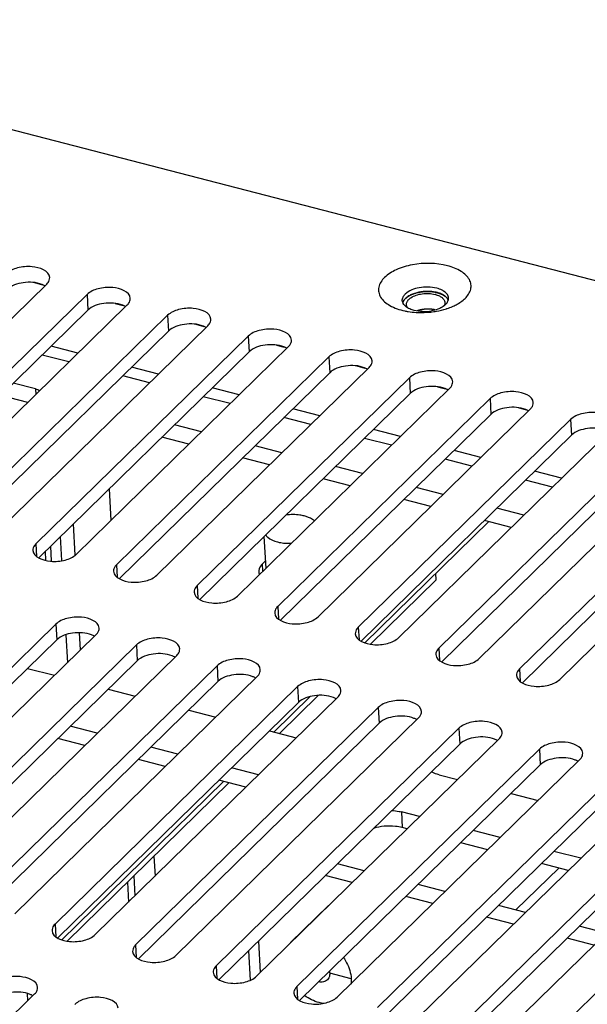
# Model space of a CAD drawing. Units: millimetres. Extents: x -36 to 3212, y -47 to 2235.
# Drawn here: x 2946 to 2983, y 1955 to 2019 of the extents above; entities that cross this region are included whole.
import ezdxf

# ---------------------------------------------------------------- set-up
doc = ezdxf.new("R2010")
doc.units = ezdxf.units.MM
doc.layers.add('07_LAYER_ASSEM_MEMBER', color=7, linetype='Continuous')

msp = doc.modelspace()

# ---------------------------------------------------------------- linework, layer by layer
at = {"layer": '07_LAYER_ASSEM_MEMBER', "color": 0, "linetype": 'Continuous'}
for p, q in [((2918.436, 2019.14), (3032.388, 1989.669)), ((2934.482, 1988.552), (2948.229, 2002.014)), ((2947.442, 2002.105), (2947.959, 2001.971)), ((2950.839, 2001.339), (2937.091, 1987.877)), ((2950.839, 2001.339), (2950.896, 2000.322)), ((2950.896, 2000.322), (2937.276, 1986.986)), ((2939.701, 1987.202), (2953.449, 2000.664)), ((2952.661, 2000.755), (2953.178, 2000.622)), ((2956.058, 1999.989), (2942.31, 1986.528)), ((2956.058, 1999.989), (2956.115, 1998.972)), ((2944.92, 1985.853), (2958.668, 1999.314)), ((2957.88, 1999.405), (2958.397, 1999.272)), ((2956.115, 1998.972), (2942.495, 1985.636)), ((2961.277, 1998.639), (2947.53, 1985.178)), ((2961.277, 1998.639), (2961.334, 1997.622)), ((2950.254, 1997.536), (2948.511, 1997.987)), ((2950.139, 1984.503), (2963.887, 1997.965)), ((2963.1, 1998.056), (2963.616, 1997.922)), ((2961.334, 1997.622), (2947.715, 1984.286)), ((2949.671, 1996.965), (2947.928, 1997.416)), ((2966.496, 1997.29), (2952.749, 1983.828)), ((2966.496, 1997.29), (2966.554, 1996.273)), ((2955.473, 1996.186), (2953.73, 1996.637)), ((2955.358, 1983.153), (2969.106, 1996.615)), ((2968.319, 1996.706), (2968.836, 1996.572)), ((2966.554, 1996.273), (2952.934, 1982.936)), ((2954.89, 1995.616), (2953.148, 1996.066)), ((2971.716, 1995.94), (2957.968, 1982.478)), ((2971.716, 1995.94), (2971.773, 1994.923)), ((2947.495, 1995.219), (2946.063, 1995.589)), ((2947.495, 1995.219), (2947.515, 1994.855)), ((2960.692, 1994.836), (2958.95, 1995.287)), ((2960.578, 1981.803), (2974.325, 1995.265)), ((2973.538, 1995.356), (2974.055, 1995.222)), ((2946.996, 1994.346), (2945.253, 1994.796)), ((2971.773, 1994.923), (2958.153, 1981.586)), ((2960.109, 1994.266), (2958.367, 1994.716)), ((2976.935, 1994.59), (2963.187, 1981.128)), ((2976.935, 1994.59), (2976.992, 1993.573)), ((2965.912, 1993.487), (2964.169, 1993.937)), ((2978.757, 1994.006), (2979.274, 1993.873)), ((2976.992, 1993.573), (2963.372, 1980.236)), ((2965.329, 1992.916), (2963.586, 1993.367)), ((2965.797, 1980.453), (2979.544, 1993.915)), ((2958.244, 1992.439), (2956.501, 1992.89)), ((2982.154, 1993.24), (2968.406, 1979.778)), ((2982.154, 1993.24), (2982.211, 1992.223)), ((2957.434, 1991.646), (2955.691, 1992.097)), ((2982.211, 1992.223), (2968.591, 1978.887)), ((2971.131, 1992.137), (2969.388, 1992.588)), ((2971.016, 1979.104), (2984.764, 1992.565)), ((2963.463, 1991.089), (2961.72, 1991.54)), ((2970.548, 1991.566), (2968.805, 1992.017)), ((2987.373, 1991.89), (2973.626, 1978.429)), ((2962.653, 1990.296), (2960.91, 1990.747)), ((2987.43, 1990.873), (2973.81, 1977.537)), ((2976.35, 1990.787), (2974.607, 1991.238)), ((2976.235, 1977.754), (2989.983, 1991.215)), ((2968.682, 1989.739), (2966.939, 1990.19)), ((2975.767, 1990.216), (2974.024, 1990.667)), ((2992.592, 1990.541), (2978.845, 1977.079)), ((2992.65, 1989.524), (2979.03, 1976.187)), ((2981.569, 1989.437), (2979.826, 1989.888)), ((2981.454, 1976.404), (2995.202, 1989.866)), ((2967.872, 1988.946), (2966.13, 1989.397)), ((2973.901, 1988.389), (2972.158, 1988.84)), ((2980.986, 1988.866), (2979.243, 1989.317)), ((2952.269, 1988.745), (2952.384, 1986.701)), ((2973.092, 1987.597), (2971.349, 1988.047)), ((2979.12, 1987.039), (2977.378, 1987.49)), ((2950.075, 1984.459), (2949.961, 1986.486)), ((2976.864, 1986.621), (2968.817, 1978.741)), ((2978.311, 1986.247), (2976.568, 1986.697)), ((2949.108, 1985.65), (2949.195, 1984.095)), ((2962.431, 1983.618), (2962.316, 1985.663)), ((2947.53, 1985.178), (2947.575, 1984.367)), ((2948.47, 1985.025), (2948.524, 1984.063)), ((2948.178, 1984.112), (2948.145, 1984.707)), ((2952.749, 1983.828), (2952.794, 1983.017)), ((2962.203, 1983.889), (2962.405, 1984.087)), ((2962.229, 1983.421), (2962.203, 1983.889)), ((2973.457, 1982.851), (2973.434, 1983.261)), ((2957.968, 1982.478), (2958.014, 1981.667)), ((2973.457, 1982.851), (2969.194, 1978.677)), ((2963.187, 1981.128), (2963.233, 1980.317)), ((2948.821, 1979.982), (2933.109, 1964.597)), ((2948.821, 1979.982), (2948.878, 1978.965)), ((2935.719, 1963.922), (2951.43, 1979.307)), ((2949.466, 1979.282), (2949.567, 1977.482)), ((2950.42, 1978.317), (2950.359, 1979.411)), ((2968.406, 1979.778), (2968.452, 1978.967)), ((2948.878, 1978.965), (2933.294, 1963.705)), ((2954.04, 1978.632), (2938.328, 1963.247)), ((2954.04, 1978.632), (2954.097, 1977.615)), ((2973.626, 1978.429), (2973.671, 1977.617)), ((2954.097, 1977.615), (2938.513, 1962.355)), ((2940.938, 1962.572), (2956.65, 1977.957)), ((2959.259, 1977.282), (2943.548, 1961.897)), ((2946.99, 1977.116), (2948.733, 1976.666)), ((2959.259, 1977.282), (2959.316, 1976.265)), ((2978.845, 1977.079), (2978.89, 1976.268)), ((2959.316, 1976.265), (2943.733, 1961.005)), ((2946.157, 1961.222), (2961.869, 1976.607)), ((2964.478, 1975.932), (2948.767, 1960.547)), ((2952.21, 1975.767), (2953.952, 1975.316)), ((2964.478, 1975.932), (2964.536, 1974.915)), ((2964.536, 1974.915), (2948.952, 1959.656)), ((2951.376, 1959.872), (2967.088, 1975.257)), ((2965.297, 1975.294), (2962.944, 1972.99)), ((2965.817, 1975.37), (2963.294, 1972.9)), ((2969.698, 1974.582), (2953.986, 1959.198)), ((2957.429, 1974.417), (2959.172, 1973.966)), ((2969.698, 1974.582), (2969.755, 1973.565)), ((2969.755, 1973.565), (2954.171, 1958.306)), ((2956.596, 1958.523), (2972.307, 1973.908)), ((2951.497, 1972.912), (2949.755, 1973.363)), ((2974.917, 1973.233), (2959.205, 1957.848)), ((2962.648, 1973.067), (2964.391, 1972.616)), ((2974.917, 1973.233), (2974.974, 1972.216)), ((2950.688, 1972.119), (2948.945, 1972.57)), ((2961.815, 1957.173), (2977.526, 1972.558)), ((2956.717, 1971.562), (2954.974, 1972.013)), ((2974.974, 1972.216), (2959.39, 1956.956)), ((2980.136, 1971.883), (2964.424, 1956.498)), ((2980.136, 1971.883), (2980.193, 1970.866)), ((2955.907, 1970.769), (2954.164, 1971.22)), ((2967.034, 1955.823), (2982.746, 1971.208)), ((2961.936, 1970.212), (2960.193, 1970.663)), ((2980.193, 1970.866), (2964.609, 1955.606)), ((2985.355, 1970.533), (2969.643, 1955.148)), ((2959.68, 1969.794), (2949.178, 1959.51)), ((2960.03, 1969.703), (2949.554, 1959.446)), ((2961.126, 1969.419), (2959.383, 1969.87)), ((2972.253, 1954.473), (2987.965, 1969.858)), ((2973.649, 1970.222), (2974.829, 1969.917)), ((2985.412, 1969.516), (2969.828, 1954.256)), ((2990.574, 1969.183), (2974.863, 1953.798)), ((2977.472, 1953.123), (2993.184, 1968.508)), ((2978.306, 1969.017), (2980.048, 1968.567)), ((2972.374, 1967.513), (2971.194, 1967.818)), ((2971.194, 1967.818), (2971.251, 1966.801)), ((2990.631, 1968.166), (2975.048, 1952.906)), ((2995.793, 1967.833), (2980.082, 1952.448)), ((2971.565, 1966.72), (2971.251, 1966.801)), ((2977.593, 1966.163), (2975.851, 1966.614)), ((2976.784, 1965.37), (2975.041, 1965.821)), ((2982.813, 1964.813), (2981.07, 1965.264)), ((2955.169, 1964.944), (2955.242, 1963.657)), ((2968.795, 1964.008), (2967.053, 1964.459)), ((2978.613, 1961.469), (2981.382, 1964.181)), ((2982.003, 1964.02), (2980.26, 1964.471)), ((2953.869, 1963.671), (2953.941, 1962.384)), ((2968.01, 1963.239), (2966.267, 1963.69)), ((2953.451, 1963.261), (2953.523, 1961.975)), ((2974.015, 1962.659), (2972.272, 1963.109)), ((2973.229, 1961.889), (2971.486, 1962.34)), ((2964.023, 1959.362), (2966.478, 1961.766)), ((2979.234, 1961.309), (2977.491, 1961.759)), ((2978.448, 1960.539), (2976.705, 1960.99)), ((2948.767, 1960.547), (2948.812, 1959.736)), ((2984.453, 1959.959), (2982.71, 1960.41)), ((2983.667, 1959.19), (2981.925, 1959.64)), ((2953.986, 1959.198), (2954.032, 1958.386)), ((2961.941, 1959.454), (2962.056, 1957.409)), ((2961.289, 1958.816), (2961.396, 1956.915)), ((2959.205, 1957.848), (2959.251, 1957.037)), ((2967.946, 1957.013), (2966.555, 1957.373)), ((2964.424, 1956.498), (2964.47, 1955.687)), ((2933.701, 1942.565), (2947.448, 1956.026)), ((2947.017, 1955.604), (2946.993, 1956.04))]:
    msp.add_line(p, q, dxfattribs=at)
for centre, radius, start, end in [((2972.975, 1999.769), 1.627, 72.89616, 75.51405), ((2973.793, 2001.093), 0.459, 344.23469, 347.09798), ((2971.736, 2000.985), 0.485, 200.63375, 208.3176), ((2972.168, 2001.424), 1.108, 237.52694, 238.51901), ((2972.752, 2004.657), 4.457, 287.74822, 288.54644), ((2972.866, 2004.329), 4.109, 288.48742, 293.3999), ((2972.373, 2004.762), 4.587, 257.88303, 260.60606), ((2972.454, 2005.277), 5.108, 260.65941, 266.63185), ((2972.482, 2005.665), 5.497, 266.57507, 269.72322), ((2972.484, 2005.803), 5.635, 269.70973, 278.39754), ((2972.64, 2003.032), 2.803, 268.60569, 280.584), ((2972.514, 2005.59), 5.42, 278.41464, 280.04064), ((2964.95, 1958.414), 1.327, 129.54559, 134.40616)]:
    msp.add_arc(centre, radius, start, end, dxfattribs=at)
for points, knots in [([(2948.422, 2002.436), (2948.397, 2002.881), (2947.534, 2003.162), (2946.806, 2003.15), (2946.221, 2003.054), (2945.81, 2002.876), (2945.62, 2002.689)], [0, 0, 0, 0, 0.431688, 0.587597, 0.741572, 1, 1, 1, 1]), ([(2975.321, 2001.085), (2975.489, 2001.25), (2975.697, 2001.55), (2975.719, 2002.005), (2975.564, 2002.449), (2975.033, 2002.921), (2973.779, 2003.39), (2972.279, 2003.402), (2970.905, 2003.002), (2970.319, 2002.648), (2970.102, 2002.435)], [0, 0, 0, 0, 0.096262, 0.138842, 0.182388, 0.284592, 0.415616, 0.726463, 0.875503, 1, 1, 1, 1]), ([(2948.229, 2002.014), (2948.261, 2002.045), (2948.365, 2002.162), (2948.429, 2002.323), (2948.422, 2002.436)], [0, 0, 0, 0, 0.282921, 1, 1, 1, 1]), ([(2970.102, 2002.435), (2969.928, 2002.265), (2969.712, 2001.949), (2969.708, 2001.473), (2969.898, 2001.013), (2970.49, 2000.54), (2971.075, 2000.349), (2971.41, 2000.277)], [0, 0, 0, 0, 0.226798, 0.327453, 0.431726, 0.680528, 1, 1, 1, 1]), ([(2947.934, 2001.986), (2947.552, 2002.137), (2946.746, 2002.183), (2945.943, 2001.932), (2945.677, 2001.672)], [0, 0, 0, 0, 0.52446, 1, 1, 1, 1]), ([(2953.641, 2001.086), (2953.616, 2001.531), (2952.753, 2001.812), (2952.026, 2001.8), (2951.441, 2001.704), (2951.03, 2001.526), (2950.839, 2001.339)], [0, 0, 0, 0, 0.431688, 0.587597, 0.741572, 1, 1, 1, 1]), ([(2973.489, 2001.747), (2973.121, 2001.842), (2972.397, 2001.848), (2971.684, 2001.595), (2971.448, 2001.363)], [0, 0, 0, 0, 0.534389, 1, 1, 1, 1]), ([(2973.932, 2001.563), (2973.901, 2001.583), (2973.761, 2001.662), (2973.608, 2001.716), (2973.489, 2001.747)], [0, 0, 0, 0, 0.230413, 1, 1, 1, 1]), ([(2953.449, 2000.664), (2953.48, 2000.695), (2953.585, 2000.812), (2953.648, 2000.974), (2953.641, 2001.086)], [0, 0, 0, 0, 0.282921, 1, 1, 1, 1]), ([(2971.464, 2001.08), (2971.443, 2001.06), (2971.37, 2000.982), (2971.313, 2000.888), (2971.29, 2000.813)], [0, 0, 0, 0, 0.271909, 1, 1, 1, 1]), ([(2971.291, 2000.814), (2971.293, 2000.82), (2971.297, 2000.831), (2971.302, 2000.844), (2971.305, 2000.854), (2971.307, 2000.86), (2971.31, 2000.865), (2971.313, 2000.873), (2971.319, 2000.884), (2971.324, 2000.896), (2971.33, 2000.908), (2971.337, 2000.918), (2971.343, 2000.929), (2971.349, 2000.938), (2971.352, 2000.944), (2971.354, 2000.948), (2971.357, 2000.952), (2971.361, 2000.958), (2971.368, 2000.968), (2971.376, 2000.979), (2971.384, 2000.991), (2971.392, 2001.001), (2971.401, 2001.012), (2971.41, 2001.022), (2971.415, 2001.029), (2971.419, 2001.034), (2971.424, 2001.039), (2971.434, 2001.049), (2971.447, 2001.063), (2971.457, 2001.074), (2971.463, 2001.08)], [0, 0, 0, 0, 0.0625, 0.125, 0.15625, 0.171875, 0.1875, 0.21875, 0.25, 0.3125, 0.34375, 0.375, 0.4375, 0.46875, 0.484375, 0.5, 0.515625, 0.53125, 0.5625, 0.625, 0.65625, 0.6875, 0.75, 0.78125, 0.8125, 0.828125, 0.84375, 0.875, 0.9375, 1, 1, 1, 1]), ([(2971.463, 2001.08), (2971.468, 2001.085), (2971.479, 2001.094), (2971.492, 2001.107), (2971.502, 2001.116), (2971.507, 2001.121), (2971.514, 2001.126), (2971.521, 2001.132), (2971.534, 2001.142), (2971.546, 2001.153), (2971.559, 2001.163), (2971.573, 2001.173), (2971.586, 2001.182), (2971.6, 2001.192), (2971.61, 2001.2), (2971.621, 2001.207), (2971.636, 2001.216), (2971.65, 2001.226), (2971.665, 2001.235), (2971.679, 2001.244), (2971.694, 2001.252), (2971.709, 2001.261), (2971.718, 2001.266), (2971.725, 2001.271), (2971.731, 2001.274), (2971.738, 2001.277), (2971.75, 2001.284), (2971.769, 2001.294), (2971.786, 2001.303), (2971.795, 2001.307)], [0, 0, 0, 0, 0.0625, 0.125, 0.15625, 0.171875, 0.1875, 0.21875, 0.25, 0.3125, 0.34375, 0.375, 0.4375, 0.46875, 0.5, 0.53125, 0.5625, 0.625, 0.65625, 0.6875, 0.75, 0.78125, 0.8125, 0.828125, 0.84375, 0.859375, 0.875, 0.9375, 1, 1, 1, 1]), ([(2971.603, 2000.933), (2971.615, 2000.951), (2971.673, 2001.024), (2971.745, 2001.084), (2971.804, 2001.124)], [0, 0, 0, 0, 0.230644, 1, 1, 1, 1]), ([(2973.267, 2001.512), (2973.141, 2001.53), (2972.643, 2001.564), (2972.127, 2001.471), (2971.794, 2001.307)], [0, 0, 0, 0, 0.256039, 1, 1, 1, 1]), ([(2971.795, 2001.307), (2971.803, 2001.311), (2971.819, 2001.319), (2971.84, 2001.328), (2971.854, 2001.335), (2971.862, 2001.339), (2971.871, 2001.342), (2971.882, 2001.347), (2971.901, 2001.355), (2971.919, 2001.362), (2971.937, 2001.37), (2971.956, 2001.377), (2971.975, 2001.384), (2971.993, 2001.391), (2972.008, 2001.396), (2972.021, 2001.401), (2972.039, 2001.407), (2972.058, 2001.413), (2972.074, 2001.418), (2972.083, 2001.421), (2972.093, 2001.424), (2972.106, 2001.428), (2972.126, 2001.434), (2972.146, 2001.44), (2972.166, 2001.446), (2972.197, 2001.453), (2972.223, 2001.46), (2972.243, 2001.465)], [0, 0, 0, 0, 0.0625, 0.125, 0.15625, 0.171875, 0.1875, 0.21875, 0.25, 0.3125, 0.34375, 0.375, 0.4375, 0.46875, 0.5, 0.53125, 0.5625, 0.625, 0.65625, 0.671875, 0.6875, 0.71875, 0.75, 0.8125, 0.84375, 0.875, 1, 1, 1, 1]), ([(2971.804, 2001.124), (2972.019, 2001.271), (2972.557, 2001.431), (2973.11, 2001.414), (2973.382, 2001.344)], [0, 0, 0, 0, 0.480458, 1, 1, 1, 1]), ([(2972.243, 2001.465), (2972.253, 2001.467), (2972.273, 2001.472), (2972.298, 2001.477), (2972.315, 2001.481), (2972.325, 2001.483), (2972.336, 2001.485), (2972.349, 2001.488), (2972.371, 2001.492), (2972.392, 2001.496), (2972.413, 2001.5), (2972.435, 2001.503), (2972.457, 2001.507), (2972.479, 2001.51), (2972.495, 2001.513), (2972.51, 2001.514), (2972.531, 2001.517), (2972.552, 2001.519), (2972.57, 2001.522), (2972.58, 2001.523), (2972.591, 2001.524), (2972.605, 2001.525), (2972.627, 2001.527), (2972.649, 2001.529), (2972.672, 2001.531), (2972.705, 2001.533), (2972.733, 2001.535), (2972.756, 2001.536)], [0, 0, 0, 0, 0.0625, 0.125, 0.15625, 0.171875, 0.1875, 0.21875, 0.25, 0.3125, 0.34375, 0.375, 0.4375, 0.46875, 0.5, 0.53125, 0.5625, 0.625, 0.65625, 0.671875, 0.6875, 0.71875, 0.75, 0.8125, 0.84375, 0.875, 1, 1, 1, 1]), ([(2972.756, 2001.536), (2972.766, 2001.537), (2972.787, 2001.537), (2972.813, 2001.538), (2972.831, 2001.539), (2972.842, 2001.539), (2972.853, 2001.539), (2972.867, 2001.539), (2972.884, 2001.539), (2972.9, 2001.539), (2972.914, 2001.539), (2972.925, 2001.539), (2972.936, 2001.539), (2972.954, 2001.538), (2972.974, 2001.537), (2972.995, 2001.537), (2973.011, 2001.536), (2973.027, 2001.535), (2973.049, 2001.534), (2973.071, 2001.532), (2973.093, 2001.531), (2973.114, 2001.529), (2973.141, 2001.527), (2973.168, 2001.524), (2973.189, 2001.522), (2973.221, 2001.518), (2973.247, 2001.514), (2973.268, 2001.512)], [0, 0, 0, 0, 0.0625, 0.125, 0.15625, 0.171875, 0.1875, 0.21875, 0.25, 0.28125, 0.3125, 0.328125, 0.34375, 0.375, 0.4375, 0.46875, 0.5, 0.53125, 0.5625, 0.625, 0.65625, 0.6875, 0.75, 0.8125, 0.84375, 0.875, 1, 1, 1, 1]), ([(2973.72, 2001.395), (2973.686, 2001.408), (2973.539, 2001.461), (2973.385, 2001.494), (2973.267, 2001.512)], [0, 0, 0, 0, 0.236782, 1, 1, 1, 1]), ([(2973.268, 2001.512), (2973.288, 2001.509), (2973.317, 2001.504), (2973.351, 2001.498), (2973.368, 2001.495), (2973.377, 2001.493), (2973.384, 2001.492), (2973.392, 2001.49), (2973.403, 2001.488), (2973.414, 2001.485), (2973.424, 2001.483), (2973.432, 2001.482), (2973.439, 2001.48), (2973.448, 2001.478), (2973.457, 2001.476), (2973.467, 2001.474), (2973.477, 2001.471), (2973.49, 2001.468), (2973.5, 2001.465), (2973.505, 2001.464)], [0, 0, 0, 0, 0.25, 0.375, 0.4375, 0.46875, 0.5, 0.53125, 0.5625, 0.625, 0.65625, 0.6875, 0.71875, 0.75, 0.8125, 0.84375, 0.875, 0.9375, 1, 1, 1, 1]), ([(2973.505, 2001.464), (2973.514, 2001.462), (2973.532, 2001.457), (2973.554, 2001.451), (2973.57, 2001.446), (2973.579, 2001.443), (2973.589, 2001.44), (2973.599, 2001.437), (2973.608, 2001.434), (2973.616, 2001.432), (2973.622, 2001.43), (2973.631, 2001.427), (2973.641, 2001.423), (2973.654, 2001.419), (2973.667, 2001.415), (2973.677, 2001.411), (2973.686, 2001.408), (2973.695, 2001.404), (2973.707, 2001.4), (2973.716, 2001.396), (2973.721, 2001.394)], [0, 0, 0, 0, 0.125, 0.25, 0.3125, 0.34375, 0.375, 0.4375, 0.46875, 0.5, 0.53125, 0.5625, 0.625, 0.6875, 0.75, 0.8125, 0.84375, 0.875, 0.9375, 1, 1, 1, 1]), ([(2973.717, 2001.212), (2973.74, 2001.198), (2973.822, 2001.146), (2973.896, 2001.08), (2973.937, 2001.023)], [0, 0, 0, 0, 0.273287, 1, 1, 1, 1]), ([(2974.059, 2001.199), (2974.036, 2001.218), (2973.932, 2001.298), (2973.814, 2001.358), (2973.72, 2001.395)], [0, 0, 0, 0, 0.230022, 1, 1, 1, 1]), ([(2973.721, 2001.394), (2973.729, 2001.391), (2973.745, 2001.384), (2973.764, 2001.376), (2973.78, 2001.369), (2973.796, 2001.362), (2973.816, 2001.352), (2973.836, 2001.343), (2973.852, 2001.335), (2973.866, 2001.327), (2973.881, 2001.319), (2973.894, 2001.312), (2973.902, 2001.308), (2973.908, 2001.305), (2973.912, 2001.302), (2973.919, 2001.298), (2973.93, 2001.291), (2973.944, 2001.282), (2973.957, 2001.275), (2973.97, 2001.266), (2973.986, 2001.254), (2974.002, 2001.243), (2974.015, 2001.234), (2974.027, 2001.224), (2974.042, 2001.212), (2974.054, 2001.203), (2974.059, 2001.198)], [0, 0, 0, 0, 0.0625, 0.125, 0.15625, 0.1875, 0.25, 0.3125, 0.34375, 0.375, 0.4375, 0.46875, 0.484375, 0.5, 0.515625, 0.53125, 0.5625, 0.625, 0.65625, 0.6875, 0.75, 0.8125, 0.84375, 0.875, 0.9375, 1, 1, 1, 1]), ([(2974.25, 2001.11), (2974.248, 2001.152), (2974.208, 2001.34), (2974.056, 2001.484), (2973.932, 2001.563)], [0, 0, 0, 0, 0.223549, 1, 1, 1, 1]), ([(2974.233, 2000.969), (2974.206, 2001.034), (2974.149, 2001.116), (2974.078, 2001.182), (2974.059, 2001.199)], [0, 0, 0, 0, 0.72952, 1, 1, 1, 1]), ([(2974.059, 2001.198), (2974.068, 2001.19), (2974.079, 2001.18), (2974.093, 2001.168), (2974.102, 2001.159), (2974.112, 2001.148), (2974.123, 2001.136), (2974.132, 2001.127), (2974.139, 2001.118), (2974.147, 2001.109), (2974.155, 2001.1), (2974.161, 2001.093), (2974.166, 2001.086), (2974.172, 2001.076), (2974.179, 2001.067), (2974.186, 2001.057), (2974.192, 2001.048), (2974.199, 2001.035), (2974.207, 2001.023), (2974.212, 2001.013), (2974.217, 2001.003), (2974.223, 2000.99), (2974.228, 2000.98), (2974.231, 2000.975)], [0, 0, 0, 0, 0.125, 0.15625, 0.1875, 0.25, 0.3125, 0.34375, 0.375, 0.4375, 0.46875, 0.5, 0.53125, 0.5625, 0.625, 0.65625, 0.6875, 0.75, 0.8125, 0.84375, 0.875, 0.9375, 1, 1, 1, 1]), ([(2974.498, 2000.558), (2974.58, 2000.593), (2974.874, 2000.734), (2975.151, 2000.919), (2975.321, 2001.085)], [0, 0, 0, 0, 0.272891, 1, 1, 1, 1]), ([(2953.153, 2000.636), (2952.771, 2000.787), (2951.965, 2000.833), (2951.162, 2000.583), (2950.896, 2000.322)], [0, 0, 0, 0, 0.52446, 1, 1, 1, 1]), ([(2958.861, 1999.736), (2958.835, 2000.181), (2957.972, 2000.462), (2957.245, 2000.45), (2956.66, 2000.354), (2956.249, 2000.176), (2956.058, 1999.989)], [0, 0, 0, 0, 0.431688, 0.587597, 0.741572, 1, 1, 1, 1]), ([(2971.573, 2000.489), (2971.543, 2000.508), (2971.441, 2000.58), (2971.352, 2000.675), (2971.309, 2000.755)], [0, 0, 0, 0, 0.276217, 1, 1, 1, 1]), ([(2971.52, 2000.673), (2971.517, 2000.74), (2971.54, 2000.835), (2971.589, 2000.913), (2971.603, 2000.933)], [0, 0, 0, 0, 0.729562, 1, 1, 1, 1]), ([(2972.016, 2000.305), (2971.976, 2000.315), (2971.828, 2000.358), (2971.685, 2000.42), (2971.589, 2000.479)], [0, 0, 0, 0, 0.268327, 1, 1, 1, 1]), ([(2972.595, 2000.367), (2972.587, 2000.366), (2972.571, 2000.363), (2972.551, 2000.36), (2972.536, 2000.358), (2972.523, 2000.356), (2972.51, 2000.353), (2972.498, 2000.351), (2972.485, 2000.349), (2972.475, 2000.347), (2972.466, 2000.345), (2972.458, 2000.343), (2972.445, 2000.34), (2972.429, 2000.337), (2972.414, 2000.334), (2972.402, 2000.331), (2972.39, 2000.328), (2972.374, 2000.324), (2972.358, 2000.32), (2972.343, 2000.317), (2972.335, 2000.315), (2972.328, 2000.313), (2972.319, 2000.31), (2972.308, 2000.307), (2972.296, 2000.304), (2972.285, 2000.3), (2972.274, 2000.297), (2972.258, 2000.292), (2972.238, 2000.286), (2972.223, 2000.281), (2972.215, 2000.278)], [0, 0, 0, 0, 0.0625, 0.125, 0.15625, 0.1875, 0.21875, 0.25, 0.28125, 0.3125, 0.328125, 0.34375, 0.375, 0.4375, 0.46875, 0.5, 0.53125, 0.5625, 0.625, 0.65625, 0.671875, 0.6875, 0.71875, 0.75, 0.78125, 0.8125, 0.84375, 0.875, 0.9375, 1, 1, 1, 1]), ([(2973.029, 2000.387), (2973.02, 2000.387), (2973.003, 2000.388), (2972.981, 2000.388), (2972.964, 2000.389), (2972.951, 2000.389), (2972.937, 2000.389), (2972.923, 2000.389), (2972.909, 2000.389), (2972.895, 2000.389), (2972.881, 2000.389), (2972.864, 2000.389), (2972.847, 2000.388), (2972.829, 2000.388), (2972.816, 2000.387), (2972.802, 2000.386), (2972.784, 2000.385), (2972.761, 2000.384), (2972.733, 2000.382), (2972.705, 2000.379), (2972.678, 2000.377), (2972.641, 2000.373), (2972.614, 2000.369), (2972.595, 2000.367)], [0, 0, 0, 0, 0.0625, 0.125, 0.15625, 0.1875, 0.21875, 0.25, 0.28125, 0.3125, 0.34375, 0.375, 0.4375, 0.46875, 0.5, 0.53125, 0.5625, 0.625, 0.6875, 0.75, 0.8125, 0.875, 1, 1, 1, 1]), ([(2973.369, 2000.344), (2973.362, 2000.345), (2973.349, 2000.348), (2973.333, 2000.351), (2973.322, 2000.353), (2973.315, 2000.354), (2973.305, 2000.356), (2973.289, 2000.359), (2973.268, 2000.363), (2973.246, 2000.366), (2973.228, 2000.368), (2973.214, 2000.37), (2973.203, 2000.372), (2973.193, 2000.373), (2973.179, 2000.375), (2973.165, 2000.376), (2973.152, 2000.378), (2973.141, 2000.379), (2973.13, 2000.38), (2973.115, 2000.381), (2973.097, 2000.383), (2973.067, 2000.385), (2973.044, 2000.386), (2973.029, 2000.387)], [0, 0, 0, 0, 0.0625, 0.125, 0.15625, 0.171875, 0.1875, 0.25, 0.3125, 0.375, 0.4375, 0.46875, 0.5, 0.53125, 0.5625, 0.625, 0.65625, 0.6875, 0.71875, 0.75, 0.8125, 0.875, 1, 1, 1, 1]), ([(2973.676, 2000.438), (2973.637, 2000.42), (2973.468, 2000.351), (2973.291, 2000.303), (2973.154, 2000.277)], [0, 0, 0, 0, 0.237969, 1, 1, 1, 1]), ([(2958.668, 1999.314), (2958.699, 1999.345), (2958.804, 1999.462), (2958.867, 1999.624), (2958.861, 1999.736)], [0, 0, 0, 0, 0.282921, 1, 1, 1, 1]), ([(2958.372, 1999.286), (2957.99, 1999.437), (2957.184, 1999.484), (2956.381, 1999.233), (2956.115, 1998.972)], [0, 0, 0, 0, 0.52446, 1, 1, 1, 1]), ([(2964.08, 1998.386), (2964.055, 1998.831), (2963.192, 1999.112), (2962.464, 1999.1), (2961.879, 1999.005), (2961.468, 1998.826), (2961.277, 1998.639)], [0, 0, 0, 0, 0.431688, 0.587597, 0.741572, 1, 1, 1, 1]), ([(2963.591, 1997.937), (2963.209, 1998.088), (2962.403, 1998.134), (2961.601, 1997.883), (2961.334, 1997.622)], [0, 0, 0, 0, 0.52446, 1, 1, 1, 1]), ([(2963.887, 1997.965), (2963.919, 1997.996), (2964.023, 1998.112), (2964.086, 1998.274), (2964.08, 1998.386)], [0, 0, 0, 0, 0.282921, 1, 1, 1, 1]), ([(2969.299, 1997.037), (2969.274, 1997.481), (2968.411, 1997.762), (2967.683, 1997.75), (2967.098, 1997.655), (2966.687, 1997.476), (2966.496, 1997.29)], [0, 0, 0, 0, 0.431688, 0.587597, 0.741572, 1, 1, 1, 1]), ([(2968.81, 1996.587), (2968.428, 1996.738), (2967.622, 1996.784), (2966.82, 1996.533), (2966.554, 1996.273)], [0, 0, 0, 0, 0.52446, 1, 1, 1, 1]), ([(2969.106, 1996.615), (2969.138, 1996.646), (2969.242, 1996.762), (2969.305, 1996.924), (2969.299, 1997.037)], [0, 0, 0, 0, 0.282921, 1, 1, 1, 1]), ([(2974.518, 1995.687), (2974.493, 1996.132), (2973.63, 1996.413), (2972.902, 1996.4), (2972.317, 1996.305), (2971.906, 1996.127), (2971.716, 1995.94)], [0, 0, 0, 0, 0.431688, 0.587597, 0.741572, 1, 1, 1, 1]), ([(2974.029, 1995.237), (2973.648, 1995.388), (2972.842, 1995.434), (2972.039, 1995.183), (2971.773, 1994.923)], [0, 0, 0, 0, 0.52446, 1, 1, 1, 1]), ([(2974.325, 1995.265), (2974.357, 1995.296), (2974.461, 1995.413), (2974.524, 1995.574), (2974.518, 1995.687)], [0, 0, 0, 0, 0.282921, 1, 1, 1, 1]), ([(2979.737, 1994.337), (2979.712, 1994.782), (2978.849, 1995.063), (2978.121, 1995.051), (2977.537, 1994.955), (2977.125, 1994.777), (2976.935, 1994.59)], [0, 0, 0, 0, 0.431688, 0.587597, 0.741572, 1, 1, 1, 1]), ([(2979.249, 1993.887), (2978.867, 1994.038), (2978.061, 1994.084), (2977.258, 1993.834), (2976.992, 1993.573)], [0, 0, 0, 0, 0.52446, 1, 1, 1, 1]), ([(2979.544, 1993.915), (2979.576, 1993.946), (2979.681, 1994.063), (2979.744, 1994.224), (2979.737, 1994.337)], [0, 0, 0, 0, 0.282921, 1, 1, 1, 1]), ([(2984.956, 1992.987), (2984.931, 1993.432), (2984.068, 1993.713), (2983.341, 1993.701), (2982.756, 1993.605), (2982.345, 1993.427), (2982.154, 1993.24)], [0, 0, 0, 0, 0.431688, 0.587597, 0.741572, 1, 1, 1, 1]), ([(2984.468, 1992.537), (2984.086, 1992.688), (2983.28, 1992.734), (2982.477, 1992.484), (2982.211, 1992.223)], [0, 0, 0, 0, 0.52446, 1, 1, 1, 1]), ([(2964.901, 1986.989), (2964.81, 1987.012), (2964.424, 1987.088), (2964.024, 1987.087), (2963.728, 1987.046)], [0, 0, 0, 0, 0.238367, 1, 1, 1, 1]), ([(2965.56, 1986.668), (2965.52, 1986.704), (2965.322, 1986.851), (2965.086, 1986.941), (2964.901, 1986.989)], [0, 0, 0, 0, 0.221302, 1, 1, 1, 1]), ([(2962.407, 1985.753), (2962.445, 1985.701), (2962.658, 1985.483), (2962.952, 1985.366), (2963.182, 1985.306)], [0, 0, 0, 0, 0.21175, 1, 1, 1, 1]), ([(2947.53, 1985.178), (2947.498, 1985.147), (2947.394, 1985.03), (2947.33, 1984.868), (2947.337, 1984.756)], [0, 0, 0, 0, 0.282921, 1, 1, 1, 1]), ([(2963.182, 1985.306), (2963.252, 1985.288), (2963.549, 1985.226), (2963.855, 1985.211), (2964.085, 1985.223)], [0, 0, 0, 0, 0.238287, 1, 1, 1, 1]), ([(2947.337, 1984.756), (2947.362, 1984.311), (2948.225, 1984.03), (2948.953, 1984.042), (2949.538, 1984.138), (2949.949, 1984.316), (2950.139, 1984.503)], [0, 0, 0, 0, 0.431688, 0.587597, 0.741572, 1, 1, 1, 1]), ([(2952.749, 1983.828), (2952.717, 1983.797), (2952.613, 1983.68), (2952.55, 1983.519), (2952.556, 1983.406)], [0, 0, 0, 0, 0.282921, 1, 1, 1, 1]), ([(2962.203, 1983.889), (2962.163, 1983.85), (2962.031, 1983.703), (2961.951, 1983.498), (2961.959, 1983.356)], [0, 0, 0, 0, 0.282585, 1, 1, 1, 1]), ([(2952.556, 1983.406), (2952.581, 1982.961), (2953.444, 1982.68), (2954.172, 1982.692), (2954.757, 1982.788), (2955.168, 1982.966), (2955.358, 1983.153)], [0, 0, 0, 0, 0.431688, 0.587597, 0.741572, 1, 1, 1, 1]), ([(2957.968, 1982.478), (2957.936, 1982.447), (2957.832, 1982.331), (2957.769, 1982.169), (2957.775, 1982.056)], [0, 0, 0, 0, 0.282921, 1, 1, 1, 1]), ([(2957.775, 1982.056), (2957.8, 1981.611), (2958.663, 1981.33), (2959.391, 1981.343), (2959.976, 1981.438), (2960.387, 1981.617), (2960.578, 1981.803)], [0, 0, 0, 0, 0.431688, 0.587597, 0.741572, 1, 1, 1, 1]), ([(2963.187, 1981.128), (2963.155, 1981.097), (2963.051, 1980.981), (2962.988, 1980.819), (2962.994, 1980.706)], [0, 0, 0, 0, 0.282921, 1, 1, 1, 1]), ([(2962.994, 1980.706), (2963.02, 1980.262), (2963.882, 1979.981), (2964.61, 1979.993), (2965.195, 1980.088), (2965.606, 1980.267), (2965.797, 1980.453)], [0, 0, 0, 0, 0.431688, 0.587597, 0.741572, 1, 1, 1, 1]), ([(2951.623, 1979.729), (2951.598, 1980.174), (2950.735, 1980.455), (2950.008, 1980.442), (2949.423, 1980.347), (2949.012, 1980.168), (2948.821, 1979.982)], [0, 0, 0, 0, 0.431688, 0.587597, 0.741572, 1, 1, 1, 1]), ([(2951.135, 1979.279), (2950.753, 1979.43), (2949.947, 1979.476), (2949.144, 1979.225), (2948.878, 1978.965)], [0, 0, 0, 0, 0.52446, 1, 1, 1, 1]), ([(2951.43, 1979.307), (2951.462, 1979.338), (2951.567, 1979.454), (2951.63, 1979.616), (2951.623, 1979.729)], [0, 0, 0, 0, 0.282921, 1, 1, 1, 1]), ([(2968.406, 1979.778), (2968.375, 1979.747), (2968.27, 1979.631), (2968.207, 1979.469), (2968.213, 1979.357)], [0, 0, 0, 0, 0.282921, 1, 1, 1, 1]), ([(2968.213, 1979.357), (2968.239, 1978.912), (2969.102, 1978.631), (2969.829, 1978.643), (2970.414, 1978.738), (2970.825, 1978.917), (2971.016, 1979.104)], [0, 0, 0, 0, 0.431688, 0.587597, 0.741572, 1, 1, 1, 1]), ([(2956.842, 1978.379), (2956.817, 1978.824), (2955.954, 1979.105), (2955.227, 1979.093), (2954.642, 1978.997), (2954.231, 1978.819), (2954.04, 1978.632)], [0, 0, 0, 0, 0.431688, 0.587597, 0.741572, 1, 1, 1, 1]), ([(2956.354, 1977.929), (2955.972, 1978.08), (2955.166, 1978.126), (2954.363, 1977.875), (2954.097, 1977.615)], [0, 0, 0, 0, 0.52446, 1, 1, 1, 1]), ([(2956.65, 1977.957), (2956.681, 1977.988), (2956.786, 1978.105), (2956.849, 1978.266), (2956.842, 1978.379)], [0, 0, 0, 0, 0.282921, 1, 1, 1, 1]), ([(2973.626, 1978.429), (2973.594, 1978.398), (2973.489, 1978.281), (2973.426, 1978.119), (2973.433, 1978.007)], [0, 0, 0, 0, 0.282921, 1, 1, 1, 1]), ([(2973.433, 1978.007), (2973.458, 1977.562), (2974.321, 1977.281), (2975.048, 1977.293), (2975.633, 1977.389), (2976.044, 1977.567), (2976.235, 1977.754)], [0, 0, 0, 0, 0.431688, 0.587597, 0.741572, 1, 1, 1, 1]), ([(2962.062, 1977.029), (2962.036, 1977.474), (2961.174, 1977.755), (2960.446, 1977.743), (2959.861, 1977.647), (2959.45, 1977.469), (2959.259, 1977.282)], [0, 0, 0, 0, 0.431688, 0.587597, 0.741572, 1, 1, 1, 1]), ([(2961.573, 1976.579), (2961.191, 1976.73), (2960.385, 1976.776), (2959.582, 1976.526), (2959.316, 1976.265)], [0, 0, 0, 0, 0.52446, 1, 1, 1, 1]), ([(2961.869, 1976.607), (2961.901, 1976.638), (2962.005, 1976.755), (2962.068, 1976.916), (2962.062, 1977.029)], [0, 0, 0, 0, 0.282921, 1, 1, 1, 1]), ([(2978.845, 1977.079), (2978.813, 1977.048), (2978.709, 1976.931), (2978.645, 1976.77), (2978.652, 1976.657)], [0, 0, 0, 0, 0.282921, 1, 1, 1, 1]), ([(2967.281, 1975.679), (2967.256, 1976.124), (2966.393, 1976.405), (2965.665, 1976.393), (2965.08, 1976.297), (2964.669, 1976.119), (2964.478, 1975.932)], [0, 0, 0, 0, 0.431688, 0.587597, 0.741572, 1, 1, 1, 1]), ([(2978.652, 1976.657), (2978.677, 1976.212), (2979.54, 1975.931), (2980.268, 1975.943), (2980.853, 1976.039), (2981.264, 1976.217), (2981.454, 1976.404)], [0, 0, 0, 0, 0.431688, 0.587597, 0.741572, 1, 1, 1, 1]), ([(2967.088, 1975.257), (2967.12, 1975.288), (2967.224, 1975.405), (2967.287, 1975.567), (2967.281, 1975.679)], [0, 0, 0, 0, 0.282921, 1, 1, 1, 1]), ([(2966.792, 1975.229), (2966.41, 1975.38), (2965.604, 1975.426), (2964.802, 1975.176), (2964.536, 1974.915)], [0, 0, 0, 0, 0.52446, 1, 1, 1, 1]), ([(2972.5, 1974.329), (2972.475, 1974.774), (2971.612, 1975.055), (2970.884, 1975.043), (2970.299, 1974.948), (2969.888, 1974.769), (2969.698, 1974.582)], [0, 0, 0, 0, 0.431688, 0.587597, 0.741572, 1, 1, 1, 1]), ([(2972.307, 1973.908), (2972.339, 1973.939), (2972.443, 1974.055), (2972.506, 1974.217), (2972.5, 1974.329)], [0, 0, 0, 0, 0.282921, 1, 1, 1, 1]), ([(2972.011, 1973.88), (2971.63, 1974.031), (2970.824, 1974.077), (2970.021, 1973.826), (2969.755, 1973.565)], [0, 0, 0, 0, 0.52446, 1, 1, 1, 1]), ([(2977.719, 1972.979), (2977.694, 1973.424), (2976.831, 1973.705), (2976.103, 1973.693), (2975.518, 1973.598), (2975.107, 1973.419), (2974.917, 1973.233)], [0, 0, 0, 0, 0.431688, 0.587597, 0.741572, 1, 1, 1, 1]), ([(2977.526, 1972.558), (2977.558, 1972.589), (2977.662, 1972.705), (2977.726, 1972.867), (2977.719, 1972.979)], [0, 0, 0, 0, 0.282921, 1, 1, 1, 1]), ([(2977.231, 1972.53), (2976.849, 1972.681), (2976.043, 1972.727), (2975.24, 1972.476), (2974.974, 1972.216)], [0, 0, 0, 0, 0.52446, 1, 1, 1, 1]), ([(2982.938, 1971.63), (2982.913, 1972.075), (2982.05, 1972.356), (2981.323, 1972.343), (2980.738, 1972.248), (2980.327, 1972.069), (2980.136, 1971.883)], [0, 0, 0, 0, 0.431688, 0.587597, 0.741572, 1, 1, 1, 1]), ([(2982.746, 1971.208), (2982.777, 1971.239), (2982.882, 1971.355), (2982.945, 1971.517), (2982.938, 1971.63)], [0, 0, 0, 0, 0.282921, 1, 1, 1, 1]), ([(2982.45, 1971.18), (2982.068, 1971.331), (2981.262, 1971.377), (2980.459, 1971.126), (2980.193, 1970.866)], [0, 0, 0, 0, 0.52446, 1, 1, 1, 1]), ([(2973.649, 1970.222), (2973.602, 1970.234), (2973.426, 1970.284), (2973.256, 1970.354), (2973.138, 1970.42)], [0, 0, 0, 0, 0.265004, 1, 1, 1, 1]), ([(2970.577, 1967.912), (2970.735, 1967.903), (2970.942, 1967.877), (2971.145, 1967.83), (2971.194, 1967.818)], [0, 0, 0, 0, 0.759466, 1, 1, 1, 1]), ([(2971.251, 1966.801), (2971.105, 1966.839), (2970.488, 1966.945), (2969.843, 1966.89), (2969.389, 1966.754)], [0, 0, 0, 0, 0.241867, 1, 1, 1, 1]), ([(2948.767, 1960.547), (2948.735, 1960.516), (2948.631, 1960.4), (2948.568, 1960.238), (2948.574, 1960.126)], [0, 0, 0, 0, 0.282921, 1, 1, 1, 1]), ([(2948.574, 1960.126), (2948.599, 1959.681), (2949.462, 1959.4), (2950.19, 1959.412), (2950.775, 1959.507), (2951.186, 1959.686), (2951.376, 1959.872)], [0, 0, 0, 0, 0.431688, 0.587597, 0.741572, 1, 1, 1, 1]), ([(2953.986, 1959.198), (2953.954, 1959.166), (2953.85, 1959.05), (2953.787, 1958.888), (2953.793, 1958.776)], [0, 0, 0, 0, 0.282921, 1, 1, 1, 1]), ([(2953.793, 1958.776), (2953.818, 1958.331), (2954.681, 1958.05), (2955.409, 1958.062), (2955.994, 1958.158), (2956.405, 1958.336), (2956.596, 1958.523)], [0, 0, 0, 0, 0.431688, 0.587597, 0.741572, 1, 1, 1, 1]), ([(2967.448, 1958.385), (2967.521, 1958.278), (2967.773, 1957.858), (2967.926, 1957.373), (2967.946, 1957.013)], [0, 0, 0, 0, 0.264522, 1, 1, 1, 1]), ([(2959.205, 1957.848), (2959.173, 1957.817), (2959.069, 1957.7), (2959.006, 1957.538), (2959.012, 1957.426)], [0, 0, 0, 0, 0.282921, 1, 1, 1, 1]), ([(2947.641, 1956.448), (2947.616, 1956.893), (2946.753, 1957.174), (2946.026, 1957.162), (2945.441, 1957.066), (2945.029, 1956.888), (2944.839, 1956.701)], [0, 0, 0, 0, 0.431688, 0.587597, 0.741572, 1, 1, 1, 1]), ([(2959.012, 1957.426), (2959.037, 1956.981), (2959.9, 1956.7), (2960.628, 1956.712), (2961.213, 1956.808), (2961.624, 1956.986), (2961.815, 1957.173)], [0, 0, 0, 0, 0.431688, 0.587597, 0.741572, 1, 1, 1, 1]), ([(2966.555, 1957.373), (2966.557, 1957.331), (2966.553, 1957.173), (2966.484, 1957.014), (2966.402, 1956.933)], [0, 0, 0, 0, 0.270659, 1, 1, 1, 1]), ([(2947.448, 1956.026), (2947.48, 1956.057), (2947.585, 1956.174), (2947.648, 1956.336), (2947.641, 1956.448)], [0, 0, 0, 0, 0.282921, 1, 1, 1, 1]), ([(2964.424, 1956.498), (2964.393, 1956.467), (2964.288, 1956.35), (2964.225, 1956.189), (2964.231, 1956.076)], [0, 0, 0, 0, 0.282921, 1, 1, 1, 1]), ([(2966.402, 1956.933), (2966.335, 1956.868), (2966.147, 1956.773), (2965.942, 1956.784), (2965.839, 1956.807)], [0, 0, 0, 0, 0.470705, 1, 1, 1, 1]), ([(2947.153, 1955.998), (2946.771, 1956.149), (2945.965, 1956.195), (2945.162, 1955.945), (2944.896, 1955.684)], [0, 0, 0, 0, 0.52446, 1, 1, 1, 1]), ([(2952.86, 1955.098), (2952.835, 1955.543), (2951.972, 1955.824), (2951.245, 1955.812), (2950.66, 1955.716), (2950.249, 1955.538), (2950.058, 1955.351)], [0, 0, 0, 0, 0.431688, 0.587597, 0.741572, 1, 1, 1, 1]), ([(2964.231, 1956.076), (2964.257, 1955.631), (2965.12, 1955.35), (2965.847, 1955.362), (2966.432, 1955.458), (2966.843, 1955.636), (2967.034, 1955.823)], [0, 0, 0, 0, 0.431688, 0.587597, 0.741572, 1, 1, 1, 1]), ([(2966.179, 1955.401), (2966.073, 1955.415), (2965.629, 1955.505), (2965.214, 1955.713), (2964.933, 1955.913)], [0, 0, 0, 0, 0.237344, 1, 1, 1, 1])]:
    msp.add_open_spline(points, degree=3, knots=knots, dxfattribs=at)
for points in [[(2948.119, 2001.897), (2948.06, 2001.932), (2947.997, 2001.961), (2947.934, 2001.986)], [(2971.255, 2000.942), (2971.25, 2001.018), (2971.269, 2001.097), (2971.302, 2001.166)], [(2971.302, 2001.166), (2971.337, 2001.24), (2971.389, 2001.306), (2971.448, 2001.363)], [(2971.568, 2001.169), (2971.531, 2001.142), (2971.496, 2001.112), (2971.464, 2001.08)], [(2971.794, 2001.307), (2971.715, 2001.268), (2971.638, 2001.222), (2971.568, 2001.169)], [(2973.454, 2001.324), (2973.545, 2001.296), (2973.634, 2001.259), (2973.717, 2001.212)], [(2973.937, 2001.023), (2973.981, 2000.962), (2974.012, 2000.887), (2974.016, 2000.813)], [(2974.12, 2000.758), (2974.171, 2000.82), (2974.212, 2000.891), (2974.234, 2000.968)], [(2974.24, 2000.99), (2974.249, 2001.029), (2974.252, 2001.07), (2974.25, 2001.11)], [(2953.338, 2000.548), (2953.279, 2000.582), (2953.216, 2000.611), (2953.153, 2000.636)], [(2971.282, 2000.814), (2971.267, 2000.855), (2971.257, 2000.898), (2971.255, 2000.942)], [(2971.588, 2000.479), (2971.55, 2000.536), (2971.524, 2000.605), (2971.52, 2000.673)], [(2973.36, 2000.345), (2972.987, 2000.424), (2972.58, 2000.401), (2972.219, 2000.28)], [(2973.459, 2000.253), (2973.679, 2000.292), (2973.897, 2000.344), (2974.11, 2000.412)], [(2973.979, 2000.62), (2973.887, 2000.547), (2973.783, 2000.487), (2973.676, 2000.438)], [(2974.016, 2000.813), (2974.02, 2000.749), (2974.004, 2000.682), (2973.976, 2000.625)], [(2974.057, 2000.689), (2974.033, 2000.664), (2974.006, 2000.642), (2973.979, 2000.62)], [(2974.057, 2000.689), (2974.08, 2000.71), (2974.101, 2000.733), (2974.12, 2000.758)], [(2972.571, 2000.231), (2972.385, 2000.235), (2972.197, 2000.258), (2972.016, 2000.305)], [(2958.557, 1999.198), (2958.498, 1999.232), (2958.436, 1999.261), (2958.372, 1999.286)], [(2963.776, 1997.848), (2963.717, 1997.882), (2963.655, 1997.911), (2963.591, 1997.937)], [(2968.996, 1996.498), (2968.936, 1996.532), (2968.874, 1996.562), (2968.81, 1996.587)], [(2947.495, 1995.219), (2947.596, 1995.193), (2947.696, 1995.161), (2947.793, 1995.122)], [(2974.215, 1995.148), (2974.155, 1995.183), (2974.093, 1995.212), (2974.029, 1995.237)], [(2979.434, 1993.799), (2979.375, 1993.833), (2979.312, 1993.862), (2979.249, 1993.887)], [(2961.959, 1983.356), (2961.962, 1983.302), (2961.973, 1983.249), (2961.992, 1983.198)], [(2951.32, 1979.19), (2951.261, 1979.224), (2951.198, 1979.254), (2951.135, 1979.279)], [(2956.539, 1977.84), (2956.48, 1977.875), (2956.418, 1977.904), (2956.354, 1977.929)], [(2961.758, 1976.491), (2961.699, 1976.525), (2961.637, 1976.554), (2961.573, 1976.579)], [(2966.977, 1975.141), (2966.918, 1975.175), (2966.856, 1975.204), (2966.792, 1975.229)], [(2972.197, 1973.791), (2972.137, 1973.825), (2972.075, 1973.854), (2972.011, 1973.88)], [(2977.416, 1972.441), (2977.357, 1972.475), (2977.294, 1972.505), (2977.231, 1972.53)], [(2982.635, 1971.091), (2982.576, 1971.125), (2982.513, 1971.155), (2982.45, 1971.18)], [(2966.54, 1957.486), (2966.547, 1957.449), (2966.552, 1957.411), (2966.555, 1957.373)], [(2967.946, 1957.013), (2967.953, 1956.899), (2967.95, 1956.783), (2967.936, 1956.669)], [(2947.338, 1955.91), (2947.279, 1955.944), (2947.216, 1955.973), (2947.153, 1955.998)]]:
    msp.add_open_spline(points, degree=3, dxfattribs=at)

doc.saveas('drawing.dxf')
